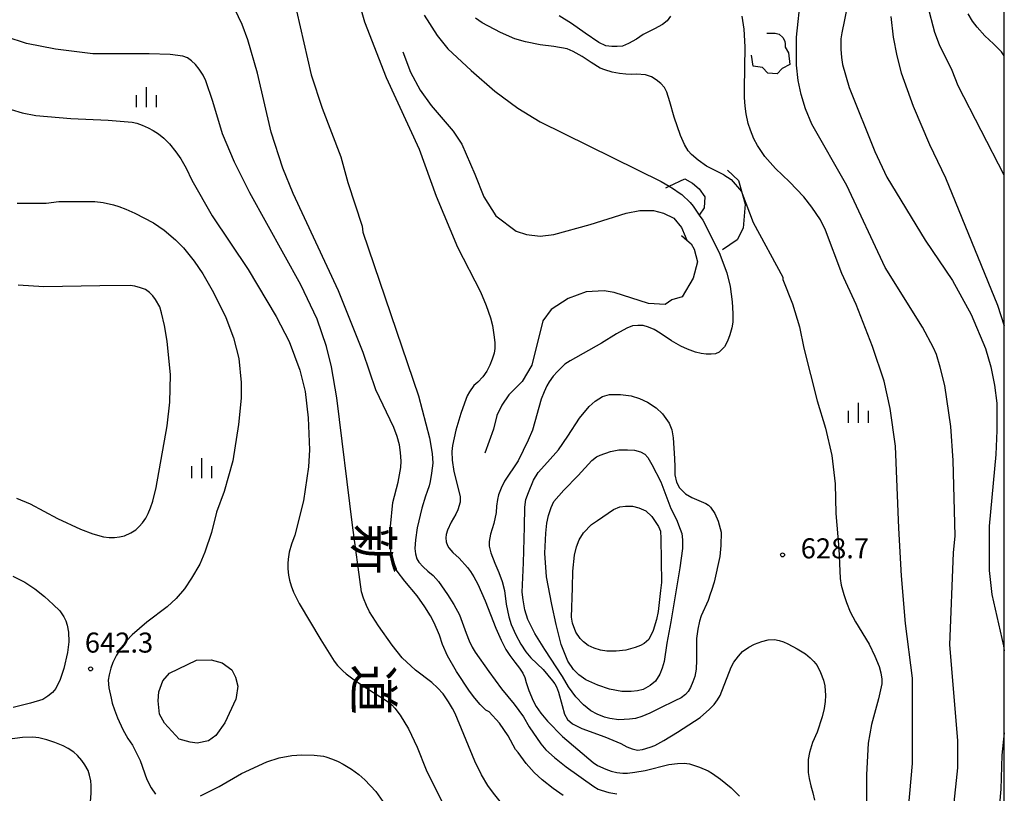
# Model space of a CAD drawing. Extents: x -14000 to -12000, y 81000 to 82500.
# Drawn here: x -12184 to -12000, y 81969 to 82114 of the extents above; entities that cross this region are included whole.
import ezdxf
from ezdxf.enums import TextEntityAlignment as Align

# ---------------------------------------------------------------- set-up
doc = ezdxf.new("R2010")
doc.units = 0
for name, color, linetype in [('6334000', 3, 'Continuous'), ('7101000', 2, 'Continuous'), ('7101001', 8, 'Continuous'), ('7102000', 6, 'Continuous'), ('7102001', 8, 'Continuous'), ('7103000', 2, 'Continuous'), ('7105000', 3, 'Continuous'), ('7106000', 4, 'Continuous'), ('7212000', 7, 'Continuous'), ('7312000', 1, 'Continuous'), ('8114000', 7, 'Continuous'), ('999', 7, 'Continuous')]:
    doc.layers.add(name, color=color, linetype=linetype)
doc.styles.add('@PlotAnnotation', font='@MS Gothic.ttf')
doc.styles.add('PlotAnnotation', font='MS Gothic.ttf')

# ---------------------------------------------------------------- blocks, each defined once
blk = doc.blocks.new('633400')
at = {"layer": '6334000'}
for points in [[(0, -0.75), (0, 0.75)], [(-0.75, -0.75), (-0.75, 0.15)], [(0.75, -0.75), (0.75, 0.15)]]:
    blk.add_lwpolyline(points, dxfattribs=at)
blk = doc.blocks.new('731200')
at = {"layer": '7312000'}
blk.add_circle((0, 0), 0.15, dxfattribs=at)

msp = doc.modelspace()

# ---------------------------------------------------------------- linework, layer by layer
at = {"layer": '7101000', "flags": 128}
for points in [[(-12108.51, 82114.95), (-12106.07, 82111.15), (-12104.05, 82108.7), (-12099.7, 82104.6), (-12095.24, 82100.77), (-12090.94, 82097.58), (-12086.8, 82095.03), (-12064.16, 82083.85), (-12062.65, 82082.96)], [(-12021.19, 82114.71), (-12020.76, 82110.88), (-12020.12, 82107.36), (-12019.27, 82104.17), (-12017.04, 82097.94), (-12014.01, 82090.75), (-12010.99, 82084.52), (-12001.26, 82060.73), (-12000, 82056.83)], [(-12187.75, 82097.93), (-12183.63, 82096.68), (-12181.08, 82096.18), (-12174.55, 82095.67), (-12167.54, 82095.32), (-12163.08, 82094.93), (-12162.23, 82094.74), (-12161.24, 82094.41), (-12160.11, 82093.92), (-12159.16, 82093.4), (-12158.19, 82092.75), (-12157.19, 82091.95), (-12156.13, 82090.89), (-12154.9, 82089.4), (-12153.98, 82088.12), (-12152.99, 82086.36), (-12151.93, 82084.13), (-12148.11, 82077.42), (-12141.41, 82067.36), (-12136.16, 82058.58), (-12133.71, 82053.89), (-12131.75, 82048.57), (-12130.75, 82044.59), (-12130.15, 82039.63), (-12129.94, 82033.66), (-12130.09, 82030.47), (-12131.05, 82024.08), (-12132.64, 82017.69), (-12133.28, 82015.98), (-12133.7, 82014.49), (-12133.91, 82013.21), (-12133.98, 82012.36), (-12133.96, 82011.37), (-12133.86, 82010.23), (-12133.67, 82009.28), (-12133.35, 82008.22), (-12132.9, 82007.04), (-12131.84, 82004.91), (-12127.8, 81998.09), (-12125.31, 81994.1), (-12124.67, 81993.32), (-12123.66, 81992.29), (-12123.05, 81991.72), (-12121.82, 81990.81), (-12119.99, 81989.55), (-12115.42, 81986.63), (-12114.55, 81985.96), (-12113.97, 81985.31), (-12112.97, 81983.99), (-12111.42, 81981.43), (-12109.8, 81978.03), (-12108.1, 81973.77), (-12104.91, 81967.38)], [(-12057.03, 82077.57), (-12056.35, 82076.63), (-12053.34, 82070.6), (-12051.91, 82066.77), (-12051.27, 82064.22), (-12050.87, 82061.32), (-12050.75, 82059.17), (-12050.79, 82057.56), (-12050.97, 82056.47), (-12051.31, 82055.14), (-12051.76, 82053.96), (-12052.32, 82052.93), (-12053.34, 82051.91), (-12053.98, 82051.59), (-12054.82, 82051.55), (-12055.73, 82051.58), (-12056.68, 82051.68), (-12057.74, 82051.94), (-12059.23, 82052.5), (-12060.51, 82053.06), (-12062.22, 82054.07), (-12064.37, 82055.5), (-12065.5, 82056.15), (-12066.55, 82056.62), (-12067.54, 82056.91), (-12068.52, 82056.89), (-12069.52, 82056.83), (-12070.56, 82056.42), (-12072.5, 82055.35), (-12075.35, 82053.63), (-12081.21, 82050.3), (-12082.16, 82049.66), (-12083.54, 82048.33), (-12084.35, 82047.43), (-12085.09, 82046.4), (-12085.54, 82045.63), (-12086.06, 82044.53), (-12086.62, 82043.11), (-12088.21, 82037.36), (-12089.01, 82035.44), (-12090.92, 82031.61), (-12093.46, 82027.77), (-12094.1, 82026.49), (-12094.58, 82025.21), (-12094.79, 82024.36), (-12094.95, 82023.08), (-12095.02, 82021.95), (-12095.48, 82019.89), (-12096.05, 82017.9), (-12096.33, 82016.48), (-12096.33, 82015.63), (-12096.01, 82014.35), (-12095.26, 82012.43), (-12094.49, 82010.73), (-12093.88, 82009.03), (-12093.46, 82007.32), (-12093.14, 82004.77), (-12092.66, 82002.42), (-12092.24, 82001), (-12091.33, 81999.02), (-12090.41, 81997.31), (-12089.47, 81995.88), (-12088.52, 81994.71), (-12086.26, 81992.54), (-12084.51, 81990.45), (-12084.05, 81989.84), (-12083.75, 81989.3), (-12083.36, 81988.34), (-12082.7, 81985.79), (-12082.24, 81984.18), (-12081.69, 81983.21), (-12080.77, 81982.38), (-12079, 81981.53), (-12074.71, 81979.97), (-12071.73, 81978.72), (-12070.6, 81978.1), (-12069.56, 81977.68), (-12068.6, 81977.46), (-12067.65, 81977.57), (-12066.22, 81978), (-12065.37, 81978.33), (-12063.67, 81979.27), (-12061.12, 81980.82), (-12056.87, 81983.59), (-12055.11, 81985.12), (-12054.28, 81986.03), (-12053.63, 81986.89), (-12053.16, 81987.7), (-12051.09, 81992.97), (-12050.56, 81993.93), (-12049.71, 81995.05), (-12048.93, 81995.9), (-12047.75, 81996.75), (-12046.69, 81997.32), (-12045.31, 81997.82), (-12044.17, 81998.1), (-12042.97, 81998.14), (-12042.12, 81998), (-12041.28, 81997.73), (-12040.45, 81997.34), (-12038.71, 81996.44), (-12037.19, 81995.46), (-12036.33, 81994.74), (-12035.6, 81994.02), (-12035.01, 81993.3), (-12034.37, 81992.02), (-12033.84, 81990.58), (-12033.55, 81989.52), (-12033.46, 81987.71), (-12033.51, 81986.57), (-12033.71, 81985.24), (-12034.05, 81983.71), (-12035, 81980.84), (-12035.85, 81978.92), (-12036.43, 81977), (-12036.65, 81975.72), (-12036.7, 81974.13), (-12036.65, 81973.27), (-12036.47, 81972.16), (-12036.17, 81970.77), (-12035.79, 81969.49), (-12035.51, 81968.11)]]:
    msp.add_lwpolyline(points, dxfattribs=at)
at = {"layer": '7101001', "flags": 128}
msp.add_lwpolyline([(-12062.65, 82082.96), (-12061.83, 82082.47), (-12060.81, 82081.74), (-12060.33, 82081.4), (-12058.75, 82079.94), (-12058.21, 82079.21), (-12057.03, 82077.57)], dxfattribs=at)
at = {"layer": '7102000', "flags": 128}
for points in [[(-12121.68, 82121.05), (-12119.66, 82113.7), (-12115.57, 82103.32), (-12109.41, 82089.9), (-12106.22, 82081.12), (-12102.24, 82071.54), (-12097.93, 82063.23), (-12096.87, 82060.68), (-12096.07, 82058.33), (-12095.72, 82056.91), (-12095.44, 82055.14), (-12095.29, 82053.72), (-12095.28, 82052.58), (-12095.38, 82051.73), (-12095.74, 82050.6), (-12096.2, 82049.48), (-12096.76, 82048.38), (-12097.54, 82047.31), (-12098.46, 82046.3), (-12099.17, 82045.66), (-12100, 82044.49), (-12100.42, 82043.73), (-12100.97, 82042.38), (-12101.64, 82040.44), (-12102.56, 82037.31), (-12103.18, 82034.47), (-12103.32, 82033.34), (-12103.23, 82031.71), (-12102.91, 82029.58), (-12101.75, 82024.89), (-12101.77, 82023.88), (-12102.2, 82022.45), (-12102.57, 82021.62), (-12102.98, 82020.84), (-12103.43, 82020.13), (-12104.14, 82018.62), (-12104.37, 82017.78), (-12104.45, 82017.21), (-12104.35, 82016.41), (-12104.11, 82015.76), (-12103.89, 82015.34), (-12103.13, 82014.45), (-12101.91, 82013.36), (-12100.38, 82011.62), (-12099.84, 82010.91), (-12099.2, 82009.87), (-12098.47, 82008.49), (-12097.07, 82005.4), (-12095.08, 82000.29), (-12094.06, 81998.02), (-12093.19, 81996.31), (-12092.46, 81995.16), (-12091.54, 81993.95), (-12090.66, 81992.81), (-12090.03, 81991.85), (-12089.65, 81991.07), (-12089.43, 81990.09), (-12088.9, 81988.63), (-12088.08, 81986.7), (-12087.53, 81985.65), (-12086.65, 81984.38), (-12085.44, 81982.9), (-12082.64, 81980.03), (-12076.91, 81975.13), (-12076.04, 81974.56), (-12074.5, 81973.89), (-12073.51, 81973.56), (-12072.44, 81973.31), (-12071.31, 81973.15), (-12070.46, 81973.15), (-12069.08, 81973.33), (-12067.17, 81973.68), (-12062.71, 81974.75), (-12061.12, 81974.97), (-12059.84, 81975.02), (-12058.89, 81974.91), (-12056.98, 81974.28), (-12055.39, 81973.58), (-12054.54, 81973.09), (-12053.1, 81972.04), (-12051.08, 81970.44), (-12049.49, 81968.85)], [(-12028.2, 82122.39), (-12030.4, 82111.67), (-12030.58, 82110.55), (-12030.58, 82108.64), (-12030.47, 82107.04), (-12030.26, 82105.76), (-12028.99, 82101.45), (-12024.21, 82089.47), (-12021.97, 82084.68), (-12014.8, 82072.86), (-12009.71, 82065.36), (-12006.2, 82058.97), (-12003.49, 82052.58), (-12002.53, 82049.17), (-12001.84, 82045.76), (-12001.42, 82042.36), (-12001.42, 82037.25), (-12001.57, 82032.77), (-12002.84, 82019.35), (-12002.84, 82011.05), (-12002.36, 82006.57), (-12000.13, 81996.99), (-12000, 81996.06)], [(-12009.52, 81966.47), (-12008.72, 81974.14), (-12008.72, 81979.25), (-12010.16, 81997.14), (-12009.53, 82014.4), (-12009.21, 82017.59), (-12009.54, 82031.65), (-12010.02, 82038.04), (-12011.13, 82045.71), (-12011.98, 82049.11), (-12012.67, 82051.46), (-12013.21, 82052.73), (-12015.28, 82056.57), (-12022.29, 82067.75), (-12029.46, 82083.08), (-12035.99, 82094.57), (-12037.16, 82097.45), (-12038.01, 82100.16), (-12038.54, 82102.72), (-12038.86, 82105.6), (-12038.86, 82110.87), (-12038.07, 82118.54)], [(-12082.46, 81968.99), (-12084.37, 81970.27), (-12086.44, 81971.92), (-12087.93, 81973.26), (-12089.41, 81974.98), (-12090.9, 81977.05), (-12091.38, 81977.61), (-12092.76, 81980.17), (-12094.41, 81982.51), (-12096.32, 81984.64), (-12096.96, 81984.96), (-12098.02, 81986.02), (-12099.03, 81987.19), (-12099.98, 81988.47), (-12102.43, 81992.2), (-12104.13, 81995.12), (-12105.08, 81997.25), (-12105.61, 81998.96), (-12106.62, 82001.3), (-12107.28, 82002.62), (-12108.35, 82004.3), (-12109.82, 82006.34), (-12112.1, 82009.08), (-12113.54, 82010.96), (-12114.14, 82011.98), (-12114.59, 82013.58), (-12114.73, 82014.56), (-12114.8, 82016.46), (-12114.8, 82019.29), (-12114.33, 82023.77), (-12113.37, 82027.6), (-12112.84, 82030.37), (-12112.77, 82031.51), (-12112.9, 82033.14), (-12113.11, 82034.56), (-12113.53, 82036.12), (-12114.17, 82037.82), (-12117.52, 82044.85), (-12119.91, 82051.88), (-12124.53, 82063.38), (-12132.98, 82081.58), (-12134.89, 82086.37), (-12137.12, 82093.08), (-12139.67, 82104.1), (-12141.43, 82110.33), (-12142.49, 82113.21), (-12143.87, 82116.08)], [(-12132.35, 82115.77), (-12129.64, 82103.79), (-12127.57, 82097.56), (-12124.06, 82088.46), (-12122.78, 82083.67), (-12120.08, 82075.52), (-12119.92, 82074.4), (-12109.55, 82043.74), (-12107.47, 82035.89), (-12106.96, 82032.98), (-12106.89, 82031.13), (-12107.09, 82029.26), (-12107.33, 82027.71), (-12107.54, 82026.89), (-12107.9, 82025.85), (-12108.26, 82024.99), (-12108.89, 82022.73), (-12109.81, 82019.05), (-12110.11, 82016.82), (-12110.21, 82015.2), (-12110.11, 82014.19), (-12109.84, 82013.25), (-12109.48, 82012.61), (-12108.66, 82011.79), (-12107.8, 82010.96), (-12106.82, 82010.12), (-12105.82, 82009.02), (-12104.09, 82006.59), (-12102.91, 82004.69), (-12101.88, 82002.76), (-12100.6, 81999.38), (-12100.04, 81997.9), (-12099.49, 81996.71), (-12098.97, 81995.79), (-12096.36, 81992.18), (-12094.03, 81988.92), (-12091.63, 81986.07), (-12089.91, 81983.7), (-12088.87, 81981.81), (-12086.65, 81978.64), (-12085.71, 81977.54), (-12084.14, 81976.11), (-12081.93, 81974.34), (-12076.73, 81970.66), (-12075.95, 81970.19), (-12075.37, 81969.96), (-12073.96, 81969.53), (-12072.46, 81969.28)], [(-12000, 82085.03), (-12008.6, 82101.78), (-12009.72, 82104.65), (-12012.11, 82109.44), (-12012.98, 82111.76), (-12014.31, 82116.71)], [(-12052.43, 82085.1), (-12055.69, 82086.75), (-12057.24, 82087.83), (-12058.48, 82088.88), (-12059.09, 82089.58), (-12059.79, 82090.78), (-12060.57, 82092.48), (-12061.74, 82095.89), (-12062.52, 82098.73), (-12063.12, 82100.58), (-12063.55, 82101.43), (-12064.25, 82102.21), (-12065.07, 82102.88), (-12065.99, 82103.45), (-12067.12, 82103.81), (-12068.75, 82103.93), (-12069.69, 82103.88), (-12070.75, 82103.92), (-12071.93, 82104.03), (-12073.35, 82104.32), (-12074.69, 82104.72), (-12075.54, 82105.08), (-12077.24, 82106.11), (-12078.94, 82107.24), (-12080.64, 82108.18), (-12081.77, 82108.68), (-12084.25, 82109.14), (-12086.8, 82109.42), (-12089.56, 82109.99), (-12091.54, 82110.55), (-12094.23, 82111.74), (-12097.63, 82113.55), (-12098.91, 82114.43)], [(-12062.43, 82114.81), (-12063.07, 82113.89), (-12063.92, 82113.25), (-12065.41, 82112.4), (-12067.53, 82111.33), (-12068.8, 82110.48), (-12070.29, 82109.68), (-12071.42, 82109.18), (-12072.37, 82109.09), (-12073.4, 82109.11), (-12074.54, 82109.25), (-12075.81, 82109.89), (-12078.36, 82111.59), (-12080.91, 82113.44), (-12083.24, 82114.84)], [(-12019.07, 81953.21), (-12017.16, 81974.94), (-12017.17, 81990.91), (-12018.45, 82001.13), (-12019.24, 82010.08), (-12019.72, 82019.02), (-12020.37, 82034.36), (-12021.32, 82041.39), (-12022.49, 82046.5), (-12024.62, 82052.99), (-12027.7, 82060.87), (-12030.41, 82066.62), (-12033.44, 82074.77), (-12034.39, 82076.68), (-12035.99, 82079.08), (-12037.47, 82081), (-12040.18, 82083.82), (-12042.8, 82086.3), (-12044.8, 82088.55), (-12046.18, 82090.58), (-12046.82, 82091.85), (-12047.46, 82093.45), (-12047.88, 82094.73), (-12048.26, 82096.49), (-12048.47, 82097.98), (-12048.57, 82099.54), (-12048.58, 82101.19), (-12048.44, 82109.02), (-12048.62, 82112.37), (-12049.02, 82114.77)], [(-12000, 82107.35), (-12000.53, 82108.11), (-12002.02, 82109.61), (-12003.65, 82111.1), (-12005.1, 82112.7), (-12005.95, 82113.83), (-12006.75, 82115.25)], [(-12094.24, 81967.87), (-12095.52, 81969.41), (-12096.58, 81970.83), (-12097.75, 81972.82), (-12099.02, 81975.37), (-12102.69, 81984.31), (-12103.17, 81985.28), (-12103.93, 81986.51), (-12104.95, 81987.99), (-12105.96, 81989.14), (-12107.02, 81990.09), (-12110.08, 81992.41), (-12112.57, 81994.75), (-12114.48, 81997.09), (-12117.03, 82000.71), (-12118.73, 82003.37), (-12119.29, 82004.5), (-12119.84, 82005.92), (-12120.2, 82007.06), (-12121.86, 82019.55), (-12124.84, 82043.41), (-12125.8, 82049.16), (-12126.76, 82052.99), (-12128.51, 82058.1), (-12131.54, 82064.49), (-12141.1, 82081.74), (-12143.97, 82087.49), (-12146.2, 82092.76), (-12148.01, 82098.83), (-12149.28, 82102.66), (-12149.78, 82103.73), (-12150.56, 82104.9), (-12151.26, 82105.75), (-12151.99, 82106.44), (-12152.73, 82106.97), (-12153.58, 82107.33), (-12155.97, 82107.59), (-12159.9, 82107.77), (-12170.41, 82107.76), (-12177.42, 82108.61), (-12182.83, 82109.67), (-12186.66, 82110.95)], [(-12049.04, 82081.64), (-12046.94, 82076.16), (-12041.4, 82065.98), (-12041.4, 82065.5), (-12039.62, 82060.94), (-12038.32, 82056.66), (-12037.48, 82052.67), (-12035.02, 82042.82), (-12033.43, 82037.71), (-12032.26, 82032.6), (-12031.62, 82027.27), (-12031.51, 82021.73), (-12030.95, 82015.18), (-12030.71, 82009.59), (-12030.5, 82008.32), (-12030.02, 82006.56), (-12029.52, 82005.07), (-12028.8, 82003.36), (-12027.84, 82001.45), (-12025.29, 81997.3), (-12024.19, 81995.06), (-12023.4, 81993.09), (-12023.07, 81991.95), (-12022.9, 81990.75), (-12022.9, 81989.9), (-12023.54, 81987.07), (-12024.81, 81982.28), (-12025.45, 81978.77), (-12025.76, 81972.85), (-12025.76, 81964.55)], [(-12184.58, 82079.8), (-12179.16, 82079.8), (-12176.77, 82080.12), (-12170.08, 82080.13), (-12168.49, 82079.91), (-12166.58, 82079.49), (-12165.59, 82079.2), (-12164.26, 82078.69), (-12162.6, 82077.95), (-12159.09, 82076.14), (-12157.08, 82074.75), (-12154.95, 82072.95), (-12153.47, 82071.45), (-12151.5, 82068.95), (-12149.87, 82066.61), (-12147.89, 82063.1), (-12145.55, 82058.41), (-12144.12, 82054.58), (-12143.16, 82050.75), (-12142.68, 82046.27), (-12142.68, 82043.29), (-12143.21, 82038.39), (-12144.27, 82031.58), (-12145.86, 82025.83), (-12147.29, 82021.99), (-12148.25, 82018.16), (-12149.47, 82014.53), (-12150.46, 82012.26), (-12151.96, 82009.63), (-12153.3, 82007.65), (-12154.83, 82005.85), (-12156.52, 82004.25), (-12160.35, 82001.38), (-12163.08, 81999.04), (-12164.19, 81997.85), (-12165.29, 81996.39), (-12166.02, 81995.23), (-12166.67, 81993.87), (-12167.06, 81992.83), (-12167.37, 81991.56), (-12167.54, 81990.57), (-12167.42, 81989.11), (-12167.02, 81987.18), (-12166.81, 81986.25), (-12166.41, 81985.01), (-12165.81, 81983.48), (-12164.82, 81981.35), (-12163.9, 81979.65), (-12163.05, 81978.37), (-12161.61, 81975.5), (-12160.34, 81971.98), (-12159.52, 81970.42), (-12158.73, 81969.25)], [(-12184.72, 82024.63), (-12182.17, 82023.57), (-12177.07, 82020.8), (-12172.77, 82018.78), (-12170.44, 82017.93), (-12168.47, 82017.4), (-12167.41, 82017.26), (-12166.4, 82017.24), (-12165.45, 82017.35), (-12164.49, 82017.56), (-12163.32, 82018.09), (-12162.4, 82018.66), (-12161.78, 82019.28), (-12161.15, 82020.01), (-12160.51, 82020.87), (-12160.09, 82021.72), (-12159.66, 82022.78), (-12159.24, 82024.06), (-12158.6, 82026.62), (-12156.53, 82038.12), (-12156.06, 82042.59), (-12155.9, 82047.7), (-12156.54, 82053.99), (-12157.04, 82056.93), (-12157.57, 82059.26), (-12157.94, 82060.39), (-12158.72, 82061.76), (-12159.24, 82062.47), (-12159.86, 82063.09), (-12160.58, 82063.62), (-12161.5, 82063.98), (-12162.59, 82064.26), (-12163.44, 82064.4), (-12169.12, 82064.36), (-12179.63, 82064.15), (-12184.41, 82064.46)], [(-12170.85, 81967.82), (-12170.74, 81969.42), (-12170.74, 81970.86), (-12170.81, 81971.71), (-12171.06, 81972.78), (-12171.34, 81973.63), (-12171.91, 81974.69), (-12172.48, 81975.54), (-12173.29, 81976.45), (-12174, 81977.09), (-12175.04, 81977.78), (-12175.96, 81978.28), (-12177.54, 81978.9), (-12179.03, 81979.39), (-12180.56, 81979.75), (-12181.63, 81979.89), (-12183.59, 81979.8), (-12186.46, 81979.48)], [(-12000, 81980.69), (-12000.44, 81976.54), (-12000.65, 81970.15), (-12001.08, 81965.25)], [(-12150.3, 81968.9), (-12146.8, 81970.66), (-12142.66, 81973.11), (-12137.9, 81975.28), (-12135.57, 81976.02), (-12133.22, 81976.49), (-12131.33, 81976.6), (-12129.03, 81976.52), (-12127.3, 81976.32), (-12126.86, 81976.19), (-12125.63, 81975.79), (-12124.56, 81975.35), (-12123.65, 81974.87), (-12122.06, 81973.91), (-12120.69, 81972.92), (-12119.55, 81971.88), (-12117.54, 81969.73), (-12115.32, 81966.58)]]:
    msp.add_lwpolyline(points, dxfattribs=at)
at = {"layer": '7102001', "flags": 128}
msp.add_lwpolyline([(-12052.43, 82085.1), (-12051.08, 82084.21), (-12049.17, 82081.96), (-12049.04, 82081.64)], dxfattribs=at)
at = {"layer": '7103000', "flags": 128}
for points in [[(-12112.44, 82108.11), (-12111.01, 82104.28), (-12109.25, 82100.93), (-12107.18, 82098.05), (-12103.04, 82093.26), (-12101.45, 82090.87), (-12098.98, 82085.2), (-12097.3, 82080.96), (-12095.07, 82077.45), (-12091.25, 82074.58), (-12089.34, 82073.94), (-12086.79, 82073.62), (-12084.24, 82073.94), (-12077.47, 82075.78), (-12070.71, 82077.94), (-12068.16, 82078.42), (-12065.61, 82078.42), (-12063.7, 82077.95), (-12061.79, 82076.99), (-12060.35, 82075.23), (-12059.67, 82073.63), (-12059.39, 82072.9)], [(-12062.16, 82061.74), (-12063.41, 82060.86), (-12066.56, 82061.01), (-12072.93, 82063.09), (-12074.84, 82063.4), (-12078.19, 82063.24), (-12081.53, 82061.96), (-12084.71, 82059.88), (-12086.31, 82057.81), (-12088.37, 82049.5), (-12090.13, 82046.46), (-12092.67, 82043.91), (-12093.95, 82041.99), (-12094.9, 82040.07), (-12095.54, 82037.51), (-12097.13, 82033.04)]]:
    msp.add_lwpolyline(points, dxfattribs=at)
at = {"layer": '7105000', "flags": 128}
msp.add_lwpolyline([(-12154.31, 81979.5), (-12157.03, 81982.49), (-12157.98, 81984.21), (-12158.25, 81986.66), (-12158.07, 81988.38), (-12157.35, 81990.46), (-12156.12, 81991.87), (-12151.04, 81994.27), (-12148.28, 81994.36), (-12146.28, 81993.77), (-12144.47, 81992.5), (-12143.74, 81991.1), (-12143.33, 81989.42), (-12143.65, 81987.32), (-12143.7, 81987.02), (-12145.74, 81982.58), (-12147.46, 81980.23), (-12148.82, 81979.18), (-12150.91, 81978.78), (-12152.22, 81978.96), (-12154.31, 81979.5)], dxfattribs=at)
at = {"layer": '7106000', "flags": 128}
for points in [[(-12054.78, 82007.32), (-12055.01, 82006.62), (-12055.38, 82005.48), (-12056.69, 82002.59), (-12057, 82001.58), (-12057.31, 82000.07), (-12057.54, 81998.38), (-12057.58, 81994.32), (-12057.65, 81992.61), (-12057.9, 81991.26), (-12058.23, 81990.23), (-12058.67, 81989.21), (-12059.11, 81988.46), (-12059.62, 81987.86), (-12060.43, 81987.28), (-12061.62, 81986.68), (-12064.43, 81985.33), (-12066.31, 81984.4), (-12067.79, 81983.74), (-12068.97, 81983.41), (-12070.09, 81983.23), (-12072.07, 81983.14), (-12073.77, 81983.38), (-12074.74, 81983.63), (-12076.14, 81984.2), (-12077.34, 81984.84), (-12078.71, 81985.95), (-12080.12, 81987.46), (-12081.49, 81989.28), (-12082.64, 81991.24), (-12085.9, 81996.32), (-12087.81, 81999.31), (-12089.1, 82001.9), (-12089.65, 82003.72), (-12090, 82005.61), (-12090.13, 82007.04), (-12089.91, 82012.53), (-12089.69, 82019.24), (-12089.64, 82022.95), (-12089.47, 82024.33), (-12088.95, 82025.69), (-12088.01, 82027.98), (-12087.19, 82029.38), (-12085.42, 82031.33), (-12083.35, 82033.66), (-12081.64, 82036.19), (-12079.46, 82039.58), (-12077.61, 82041.74), (-12076.51, 82042.77), (-12075.11, 82043.62), (-12073.84, 82044), (-12071.8, 82044), (-12069.8, 82043.74), (-12068.2, 82043.26), (-12066.72, 82042.56), (-12065.07, 82041.49), (-12063.89, 82040.41), (-12062.67, 82038.62), (-12062.17, 82037.4), (-12061.89, 82035.89), (-12061.7, 82032), (-12061.63, 82030.48), (-12061.59, 82028.95), (-12061.27, 82027.6), (-12060.71, 82026.55), (-12059.63, 82025.41), (-12058.43, 82024.76), (-12057.15, 82024.17), (-12055.83, 82023.61), (-12055.34, 82023.3), (-12054.95, 82022.94), (-12054.14, 82021.72), (-12053.52, 82020.31), (-12052.95, 82018.25), (-12052.98, 82015.74), (-12053.21, 82013.72), (-12054.28, 82008.88), (-12054.78, 82007.32)], [(-12061.41, 82007.09), (-12062.34, 82001.49), (-12063.11, 81997.47), (-12063.62, 81994.04), (-12063.99, 81992.77), (-12064.41, 81991.67), (-12065.25, 81990.38), (-12066.23, 81989.56), (-12067.5, 81988.83), (-12068.62, 81988.54), (-12069.78, 81988.42), (-12071.54, 81988.44), (-12073.8, 81988.9), (-12075.98, 81989.62), (-12078.25, 81990.64), (-12079.59, 81991.54), (-12080.58, 81992.55), (-12081.59, 81994.12), (-12082.86, 81997.25), (-12083.77, 82000.95), (-12084.64, 82004.73), (-12085.58, 82009.91), (-12085.9, 82014.32), (-12085.76, 82018.05), (-12085.56, 82019.96), (-12085.23, 82021.38), (-12084.76, 82022.86), (-12084.23, 82023.96), (-12082.35, 82026.12), (-12079.7, 82028.87), (-12077.1, 82031.66), (-12076.25, 82032.31), (-12075.54, 82032.67), (-12073.63, 82033.34), (-12072.06, 82033.62), (-12070.44, 82033.67), (-12069.15, 82033.56), (-12068.03, 82033.26), (-12067.24, 82032.82), (-12066.67, 82032.2), (-12065.89, 82030.91), (-12064.25, 82027.68), (-12062.35, 82022.7), (-12061.27, 82020.59), (-12060.62, 82018.82), (-12060.31, 82018.02), (-12060.15, 82016.83), (-12060.18, 82015.17), (-12060.67, 82011.55), (-12061.41, 82007.09)], [(-12064.27, 82007.34), (-12064.7, 82003.41), (-12065.02, 82001.88), (-12065.63, 81999.84), (-12066.5, 81998.14), (-12067.32, 81997.44), (-12068.05, 81997.05), (-12069.02, 81996.66), (-12070.77, 81996.19), (-12072.6, 81996.01), (-12074.3, 81996.01), (-12075.49, 81996.19), (-12076.68, 81996.53), (-12077.79, 81997.06), (-12078.69, 81997.73), (-12079.33, 81998.38), (-12080.15, 81999.54), (-12080.76, 82001.21), (-12080.94, 82002.33), (-12080.76, 82007.82), (-12080.66, 82010.95), (-12080.37, 82013.93), (-12080.02, 82015.5), (-12079.49, 82016.81), (-12078.68, 82018.11), (-12077.17, 82019.69), (-12076.06, 82020.42), (-12073.09, 82022.47), (-12071.9, 82022.97), (-12070.83, 82023.1), (-12069.52, 82023.09), (-12068.31, 82022.82), (-12067.02, 82022.21), (-12065.9, 82021.18), (-12064.69, 82019.31), (-12064.32, 82018.42), (-12064.2, 82017.07), (-12064.11, 82008.83), (-12064.27, 82007.34)], [(-12185.37, 82010.03), (-12183.15, 82008.86), (-12181.28, 82007.65), (-12179.47, 82006.23), (-12177.85, 82004.74), (-12176.64, 82003.53), (-12175.89, 82002.41), (-12175.49, 82001.66), (-12175.23, 82000.86), (-12175, 81999.55), (-12174.92, 81997.75), (-12175.18, 81995.74), (-12175.86, 81992.72), (-12176.04, 81992.19)], [(-12176.04, 81992.19), (-12176.55, 81990.67), (-12177.37, 81988.99), (-12177.98, 81988.22), (-12178.83, 81987.59), (-12179.79, 81986.95), (-12182.11, 81986.25), (-12185.35, 81985.44)]]:
    msp.add_lwpolyline(points, dxfattribs=at)
at = {"layer": '7212000', "flags": 128}
for points in [[(-12044.41, 82111.62), (-12042.86, 82111.62), (-12042.12, 82111.44), (-12041.4, 82110.81), (-12041.05, 82110.08), (-12040.98, 82109.52), (-12040.98, 82109.13), (-12040.98, 82108.98), (-12040.37, 82107.93), (-12040.1, 82105.77), (-12041.52, 82105), (-12042.46, 82104.02), (-12044.19, 82104.11), (-12045.23, 82105.17), (-12046.96, 82105.42), (-12047.26, 82107.51)], [(-12051.79, 82085.96), (-12049.71, 82084.05), (-12049.04, 82081.64), (-12048.47, 82079.6), (-12048.83, 82075.14), (-12049.97, 82072.92), (-12052.72, 82071.06)], [(-12063.3, 82082.64), (-12062.65, 82082.96), (-12059.75, 82084.37), (-12058.28, 82083.57), (-12057.04, 82082.5), (-12056.03, 82081.01), (-12056.1, 82078.93), (-12057.03, 82077.57), (-12057.07, 82077.51)], [(-12060.36, 82073.72), (-12059.39, 82072.9), (-12058.57, 82072.21), (-12058.02, 82071.18), (-12057.4, 82068.83), (-12058.16, 82065.74), (-12060.23, 82062.29), (-12062.16, 82061.74)]]:
    msp.add_lwpolyline(points, dxfattribs=at)
at = {"layer": '999', "flags": 128}
msp.add_lwpolyline([(-14000, 81000), (-12000, 81000), (-12000, 82500), (-14000, 82500)], close=True, dxfattribs=at)

# ---------------------------------------------------------------- block references
at = {"layer": '6334000', "xscale": 2.5, "yscale": 2.5, "zscale": 2.5}
for p in [(-12160.39, 82099.65), (-12027.25, 82040.56), (-12150.07, 82030.24)]:
    msp.add_blockref('633400', p, dxfattribs=at)
at = {"layer": '7312000', "xscale": 2.5, "yscale": 2.5, "zscale": 2.5}
for p in [(-12041.47, 82014, 628.7), (-12170.86, 81992.67, 642.3)]:
    msp.add_blockref('731200', p, dxfattribs=at)

# ---------------------------------------------------------------- texts
at = {"layer": '7312000', "style": 'PlotAnnotation'}
for s, p in [('628.7', (-12031.68, 82014.73)), ('642.3', (-12165.54, 81997.1))]:
    msp.add_text(s, height=3.75, dxfattribs=at).set_placement(p, align=Align.MIDDLE)
at = {"layer": '8114000', "style": '@PlotAnnotation'}
for s, p in [('新', (-12118.86, 82015.05)), ('道', (-12118.84, 81988.8))]:
    msp.add_text(s, height=7, rotation=270, dxfattribs=at).set_placement(p, align=Align.MIDDLE)

doc.saveas('drawing.dxf')
